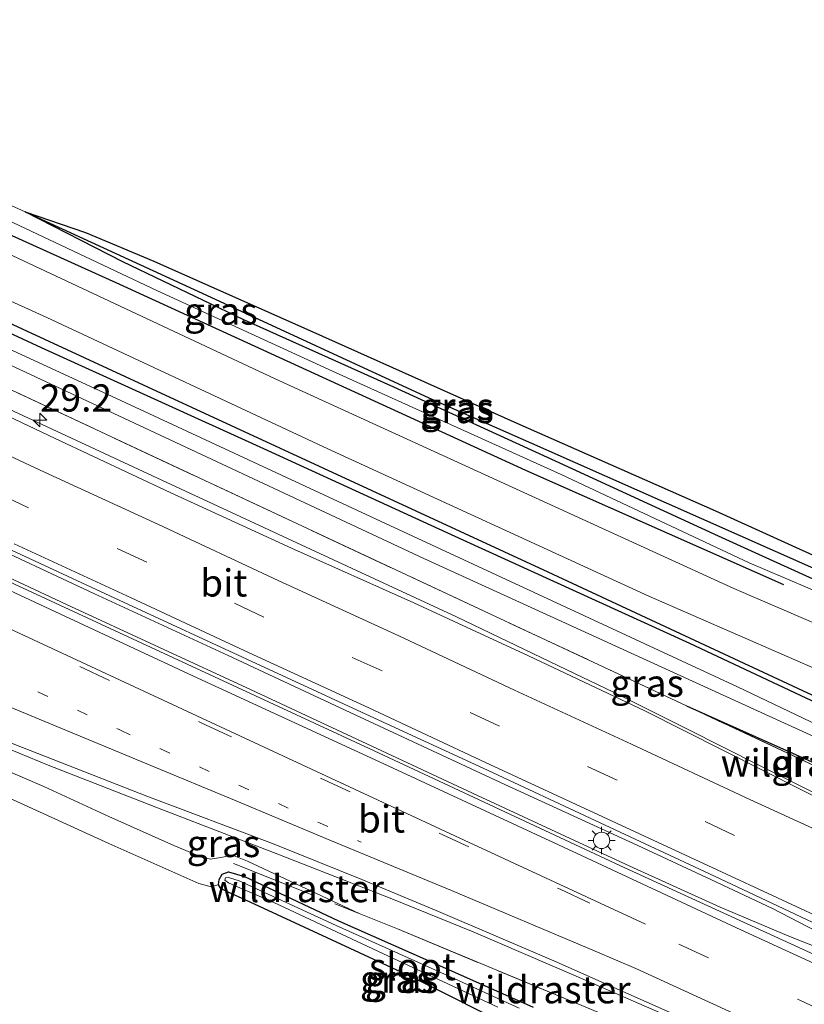
# Model space of a CAD drawing. Units: metres. Extents: x 139995 to 141495, y 393749 to 394482.
# Drawn here: x 141114 to 141186, y 393795 to 393886 of the extents above; entities that cross this region are included whole.
import ezdxf
from ezdxf.enums import TextEntityAlignment as Align

# ---------------------------------------------------------------- set-up
doc = ezdxf.new("R2010")
doc.units = ezdxf.units.M
for name, pattern in [('IE-TERREINAFSCHEIDING', [10, 8, -2]), ('VW-1-3_STREEP', [4, 1, -3]), ('VW-3-9_STREEP', [12, 3, -9])]:
    doc.linetypes.add(name, pattern=pattern)
doc.layers.get('0').update_dxf_attribs({"lineweight": 25})
for name, color, linetype, lineweight in [('B-ME-AM-KILOMETR-S-B1', 7, 'Continuous', 18), ('B-ME-BV-GELEIDECONSTRUCTIE-GELEIDERAIL-L-B1', 213, 'BV-GELEIDERAIL', 18), ('B-ME-GR-BOMENRIJ-L-B1', 10, 'Continuous', 25), ('B-ME-GW-INSTEEKWATERGANG-L-B1', 10, 'Continuous', 25), ('B-ME-GW-KRUINLIJN-L-B1', 93, 'Continuous', 18), ('B-ME-GW-TEENLIJN-L-B1', 93, 'Continuous', 18), ('B-ME-GW-WATERGANG-GREPPEL-L-B1', 10, 'Continuous', 25), ('B-ME-IE-GRASLAND-GV-B6', 93, 'Continuous', 18), ('B-ME-IE-GRONDWERKLIJN-GROND_INGERICHT-GV-B6', 253, 'Continuous', 18), ('B-ME-IE-MEUBILAIR_WEGMEUBILAIR-LICHTMAST-S-B1', 8, 'Continuous', 18), ('B-ME-IE-TERREINAFSCHEIDING-RASTERHEKWERK-L-B1', 8, 'IE-TERREINAFSCHEIDING', 18), ('B-ME-OG-WATER-GV-B6', 153, 'Continuous', 18), ('B-ME-VH-VERH_SOORT-BITUMEN-GV-B6', 8, 'IE-TERREINAFSCHEIDING-NATUURLIJK-HOUTWAL', 18), ('B-ME-VH-VERH_SOORT-GV-B6', 8, 'Continuous', 18), ('B-ME-VW-MARKERING-13STREEP-045-L-B1', 255, 'VW-1-3_STREEP', 18), ('B-ME-VW-MARKERING-39STREEP-015-L-B1', 255, 'VW-3-9_STREEP', 18), ('B-ME-VW-MARKERING-STREEP-015-L-B1', 7, 'Continuous', 18)]:
    doc.layers.add(name, color=color, linetype=linetype, lineweight=lineweight)
doc.styles.add('NLCS-ISO', font='NLCS-ISO.TTF')
doc.linetypes.add('BV-GELEIDERAIL', pattern='A,10,-3,[108,NLCS.SHX,S=1,R=0,X=0,Y=0],-3', length=16)
doc.linetypes.add('IE-TERREINAFSCHEIDING-NATUURLIJK-HOUTWAL', pattern='A,7,-1.5,[67,NLCS.SHX,S=0.75,R=45,X=0,Y=0],-1.5,7,-1.5,[70,NLCS.SHX,S=0.75,R=0,X=0,Y=0],-1.5', length=20)

# ---------------------------------------------------------------- blocks, each defined once
blk = doc.blocks.new('hecto')
for p, q in [((0, 0.625), (-0.625, 0)), ((0, -0.625), (0, 0.625)), ((-0.625, 0), (0.625, 0)), ((0.625, 0), (0, -0.625))]:
    blk.add_line(p, q)
blk = doc.blocks.new('lantaarnpaal')
for p, q in [((0, 0.75), (0, 1.25)), ((-0.75, 0), (-1.25, 0)), ((-0.884, 0.884), (-0.53, 0.53)), ((0.53, 0.53), (0.884, 0.884)), ((0.75, 0), (1.25, 0)), ((-0.53, -0.53), (-0.884, -0.884)), ((0, -0.75), (0, -1.25)), ((0.53, -0.53), (0.884, -0.884))]:
    blk.add_line(p, q)
blk.add_circle((0, 0), 0.75)

msp = doc.modelspace()

# ---------------------------------------------------------------- linework, layer by layer
at = {"layer": 'B-ME-BV-GELEIDECONSTRUCTIE-GELEIDERAIL-L-B1'}
for points in [[(141010.254, 393897.941, 11.713), (141024.144, 393891.355, 11.895), (141044.245, 393882.005, 11.916), (141065.529, 393872.112, 11.924), (141074.333, 393868.098, 11.899), (141093.124, 393859.392, 11.778), (141108.096, 393852.402, 11.794), (141127.399, 393843.429, 11.84), (141140.655, 393837.263, 11.882), (141154.455, 393830.859, 11.803), (141163.819, 393826.357, 11.794), (141168.885, 393823.948, 11.799), (141175.601, 393820.594, 11.803), (141182.35, 393817.193, 11.807), (141189.794, 393813.433, 11.824), (141198.022, 393809.58, 11.832), (141209.497, 393804.248, 11.828), (141219.818, 393799.45, 11.828), (141230.018, 393794.904, 11.82), (141244.083, 393788.702, 11.79), (141255.683, 393783.526, 11.769), (141271.83, 393776.85, 11.675)], [(141006.826, 393884.014, 12.147), (141024.087, 393875.901, 12.146), (141042.968, 393867.229, 12.175), (141064.681, 393857.118, 12.188), (141083.787, 393848.285, 12.188), (141102.052, 393839.768, 12.183), (141118.654, 393831.998, 12.183), (141135.623, 393824.165, 12.183), (141155.94, 393814.664, 12.183), (141170.389, 393807.969, 12.183), (141178.673, 393804.216, 12.188), (141184.958, 393801.529, 12.188), (141190.157, 393799.484, 12.175), (141192.529, 393798.512, 12.171), (141193.855, 393797.852, 12.171), (141205.583, 393792.408, 12.171), (141207.956, 393791.135, 12.171), (141214.419, 393787.724, 12.171), (141221.276, 393784.446, 12.171), (141227.857, 393781.397, 12.171), (141249.074, 393771.587, 12.171), (141274.093, 393759.974, 12.171), (141294.119, 393750.66, 12.171), (141295.536, 393750, 12.171)], [(141006.826, 393884.014, 12.147), (141024.087, 393875.901, 12.146), (141042.968, 393867.229, 12.175), (141064.681, 393857.118, 12.188), (141083.787, 393848.285, 12.188), (141102.052, 393839.768, 12.183), (141118.654, 393831.998, 12.183), (141135.623, 393824.165, 12.183), (141155.94, 393814.664, 12.183), (141170.389, 393807.969, 12.183), (141178.673, 393804.216, 12.188), (141184.958, 393801.529, 12.188), (141190.157, 393799.484, 12.175), (141192.529, 393798.512, 12.171), (141193.855, 393797.852, 12.171), (141205.583, 393792.408, 12.171), (141207.956, 393791.135, 12.171), (141214.419, 393787.724, 12.171), (141221.276, 393784.446, 12.171), (141227.857, 393781.397, 12.171), (141249.074, 393771.587, 12.171), (141274.093, 393759.974, 12.171), (141294.119, 393750.66, 12.171), (141295.536, 393750, 12.171)], [(140998.406, 393870.38, 11.697), (141013.49, 393863.363, 11.698), (141029.881, 393855.685, 11.698), (141045.752, 393848.34, 11.694), (141059.698, 393841.891, 11.694), (141073.033, 393835.736, 11.69), (141083.308, 393831.175, 11.69), (141093, 393827.147, 11.69), (141102.075, 393823.366, 11.69), (141111.604, 393819.45, 11.69), (141116.988, 393817.247, 11.69), (141127.397, 393813.187, 11.69), (141138.061, 393809.062, 11.69), (141148.538, 393804.96, 11.686), (141155.992, 393801.93, 11.686), (141165.45, 393797.862, 11.686), (141174.079, 393794.097, 11.686), (141182.011, 393790.588, 11.702), (141189.852, 393786.885, 11.727), (141198.725, 393782.85, 11.744), (141205.699, 393779.505, 11.732), (141213.549, 393775.447, 11.732), (141229.115, 393767.538, 10.987)], [(141110.037, 393838.224, 12.209), (141121.156, 393833.019, 12.209), (141133.512, 393827.32, 12.209), (141144.712, 393822.08, 12.209), (141158.903, 393815.477, 12.204), (141171.095, 393809.879, 12.204), (141177.87, 393806.711, 12.204), (141183.459, 393804.069, 12.204), (141187.548, 393801.97, 12.2), (141190.712, 393800.205, 12.2), (141192.856, 393799.122, 12.2), (141204.107, 393793.874, 12.2), (141208.213, 393792.077, 12.2), (141213.272, 393789.949, 12.2), (141216.569, 393788.557, 12.2), (141222.332, 393786.049, 12.2), (141228.33, 393783.293, 12.2), (141241.496, 393777.211, 12.238), (141260.803, 393768.326, 12.238), (141284.436, 393757.314, 12.234), (141300.172, 393750, 12.223)], [(141110.037, 393838.224, 12.209), (141121.156, 393833.019, 12.209), (141133.512, 393827.32, 12.209), (141144.712, 393822.08, 12.209), (141158.903, 393815.477, 12.204), (141171.095, 393809.879, 12.204), (141177.87, 393806.711, 12.204), (141183.459, 393804.069, 12.204), (141187.548, 393801.97, 12.2), (141190.712, 393800.205, 12.2), (141192.856, 393799.122, 12.2), (141204.107, 393793.874, 12.2), (141208.213, 393792.077, 12.2), (141213.272, 393789.949, 12.2), (141216.569, 393788.557, 12.2), (141222.332, 393786.049, 12.2), (141228.33, 393783.293, 12.2), (141241.496, 393777.211, 12.238), (141260.803, 393768.326, 12.238), (141284.436, 393757.314, 12.234), (141300.172, 393750, 12.223)]]:
    msp.add_polyline3d(points, dxfattribs=at)
at = {"layer": 'B-ME-GR-BOMENRIJ-L-B1'}
for points in [[(141019.055, 393909.476, 10.838), (141048.68, 393895.654, 10.938), (141053.996, 393893.161, 10.926), (141088.689, 393877.153, 10.832), (141123.507, 393861.426, 10.683), (141160.798, 393844.343, 10.667), (141184.482, 393833.839, 10.722)], [(141012.258, 393905.076, 10.851), (141021.77, 393900.666, 10.8), (141045.483, 393889.733, 10.731), (141056.241, 393884.772, 10.7), (141086.199, 393870.462, 10.553), (141126.107, 393851.98, 10.455), (141162.856, 393835.013, 10.419), (141196.55, 393819.309, 10.588)]]:
    msp.add_polyline3d(points, dxfattribs=at)
at = {"layer": 'B-ME-GW-INSTEEKWATERGANG-L-B1'}
msp.add_line((141175.567, 393822.694, 10.938), (141197.217, 393813.035, 10.975), dxfattribs=at)
for points in [[(141012.641, 393903.477, 10.681), (141028.732, 393896.192, 10.682), (141051.777, 393885.454, 10.648), (141073.741, 393875.238, 10.548), (141094.356, 393865.8, 10.385), (141116.321, 393855.587, 10.364), (141136.74, 393846.341, 10.364), (141155.04, 393837.937, 10.36), (141175.864, 393828.462, 10.36), (141192.139, 393820.786, 10.485), (141194.64, 393819.567, 10.514), (141196.056, 393818.97, 10.581), (141199.62, 393818.162, 10.644)], [(141194.175, 393832.349, 10.054), (141193.87, 393831.757, 10.063), (141193.208, 393831.774, 10.084), (141190.921, 393832.642, 10.088), (141178.518, 393838.271, 10.054), (141163.565, 393845.162, 10.092), (141148.709, 393851.955, 10.125), (141134.944, 393858.157, 10.176), (141123.837, 393863.467, 10.184), (141114.848, 393868.05, 10.096), (141120.396, 393866.17, 10.038), (141126.685, 393863.523, 9.987), (141142.168, 393856.649, 9.971), (141160.014, 393848.665, 10.038), (141178.24, 393840.606, 10.004), (141188.879, 393835.756, 10.042), (141193.361, 393833.571, 10.05), (141194.116, 393832.945, 10.05), (141194.175, 393832.349, 10.054)], [(141159.978, 393792.97, 9.854), (141150.623, 393797.641, 9.937), (141142.593, 393801.375, 9.895), (141135.124, 393804.856, 9.937), (141133.486, 393805.579, 9.966), (141132.819, 393805.929, 9.983), (141132.622, 393806.239, 9.992), (141132.682, 393806.742, 10.004), (141132.94, 393807.221, 10.004), (141133.525, 393807.462, 10.008), (141134.994, 393807.018, 10.012), (141143.629, 393802.94, 10), (141153.455, 393798.602, 9.962), (141161.502, 393795.024, 9.891)]]:
    msp.add_polyline3d(points, dxfattribs=at)
at = {"layer": 'B-ME-GW-KRUINLIJN-L-B1'}
for points in [[(141070.25, 393887.947, 10.401), (141079.686, 393883.015, 10.527), (141089.84, 393878.116, 10.64), (141103.792, 393871.77, 10.569), (141127.013, 393860.807, 10.443), (141143.065, 393853.421, 10.468), (141164.064, 393843.927, 10.456), (141181.322, 393835.813, 10.565), (141190.23, 393832.031, 10.619), (141194.923, 393829.95, 10.665)], [(141001.43, 393866.452, 10.531), (141015.662, 393860.063, 10.765), (141036.601, 393850.508, 10.795), (141056.565, 393841.435, 10.799), (141070.036, 393835.237, 10.866), (141084.827, 393828.631, 10.828), (141100.41, 393822.236, 10.841), (141116.588, 393815.286, 10.849), (141122.544, 393812.539, 10.849), (141128.524, 393809.872, 10.845), (141130.722, 393808.954, 10.807), (141131.856, 393808.623, 10.799), (141132.833, 393808.76, 10.807), (141133.901, 393808.984, 10.853), (141135.281, 393808.439, 10.903), (141145.517, 393803.609, 10.799)]]:
    msp.add_polyline3d(points, dxfattribs=at)
at = {"layer": 'B-ME-GW-TEENLIJN-L-B1'}
for points in [[(141070.25, 393887.947, 10.401), (141088.526, 393879.957, 10.138), (141114.848, 393868.05, 10.096)], [(141001.43, 393866.452, 10.531), (141015.764, 393859.486, 10.439), (141034.696, 393850.4, 10.314), (141050.871, 393842.823, 10.222), (141059.18, 393838.887, 10.222), (141062.43, 393837.187, 10.243), (141069.552, 393834.041, 10.276), (141085.475, 393826.863, 10.234), (141106.633, 393817.303, 10.104), (141122.54, 393810.062, 9.916), (141130.82, 393806.369, 9.933), (141131.848, 393806.098, 9.933), (141132.622, 393806.239, 9.992)]]:
    msp.add_polyline3d(points, dxfattribs=at)
at = {"layer": 'B-ME-GW-WATERGANG-GREPPEL-L-B1'}
msp.add_polyline3d([(141114.848, 393868.05, 10.096), (141131.503, 393860.398, 9.774), (141151.926, 393850.975, 9.795), (141162.672, 393846.244, 9.795), (141173.719, 393841.35, 9.753), (141193.734, 393832.464, 9.753)], dxfattribs=at)
at = {"layer": 'B-ME-IE-GRASLAND-GV-B6'}
for points in [[(141201.433, 393813.354, 9.088), (141201.467, 393812.021, 9.088), (141201.161, 393811.25, 9.088), (141200.611, 393809.72, 9.088), (141199.77, 393810.155, 9.498), (141197.36, 393813.144, 10.975), (141197.217, 393813.035, 10.975), (141175.567, 393822.694, 10.938), (141011.367, 393899.551, 11.021), (141011.883, 393900.92, 9.496), (141032.243, 393891.355, 9.088), (141063.929, 393876.796, 9.088), (141105.845, 393857.552, 9.088), (141151.455, 393836.215, 9.088), (141184.901, 393820.947, 9.088), (141201.075, 393813.586, 9.088), (141201.433, 393813.354, 9.088)], [(141011.367, 393899.551, 11.021), (141175.567, 393822.694, 10.938), (141197.07, 393812.629, 10.927), (141197.933, 393812.151, 10.7), (141199.803, 393809.842, 11.032), (141209.256, 393805.528, 11.079), (141211.888, 393805.668, 11.019), (141216.029, 393804.063, 10.677), (141228.101, 393798.56, 10.724), (141239.939, 393793.164, 10.769), (141262.414, 393782.858, 10.602), (141287.787, 393771.182, 10.629), (141309.991, 393760.746, 10.48), (141333.507, 393750, 10.322), (141326.897, 393750, 11.122)], [(141011.367, 393899.551, 11.021), (141175.567, 393822.694, 10.938), (141197.07, 393812.629, 10.927), (141197.933, 393812.151, 10.7), (141199.803, 393809.842, 11.032), (141209.256, 393805.528, 11.079), (141211.888, 393805.668, 11.019), (141216.029, 393804.063, 10.677), (141228.101, 393798.56, 10.724), (141239.939, 393793.164, 10.769), (141262.414, 393782.858, 10.602), (141287.787, 393771.182, 10.629), (141309.991, 393760.746, 10.48), (141333.507, 393750, 10.322), (141326.897, 393750, 11.122)], [(141195.403, 393831.071, 10.012), (141194.923, 393829.95, 10.665), (141190.23, 393832.031, 10.619), (141181.322, 393835.813, 10.565), (141164.064, 393843.927, 10.456), (141143.065, 393853.421, 10.468), (141127.013, 393860.807, 10.443), (141103.792, 393871.77, 10.569), (141089.84, 393878.116, 10.64), (141079.686, 393883.015, 10.527), (141070.25, 393887.947, 10.401), (141088.526, 393879.957, 10.138), (141114.848, 393868.05, 10.096), (141123.837, 393863.467, 10.184), (141134.944, 393858.157, 10.176), (141148.709, 393851.955, 10.125), (141163.565, 393845.162, 10.092), (141178.518, 393838.271, 10.054), (141190.921, 393832.642, 10.088), (141193.208, 393831.774, 10.084), (141193.87, 393831.757, 10.063), (141195.403, 393831.071, 10.012)], [(141087.219, 393871.792, 10.577), (141116.85, 393858.35, 10.502), (141142.647, 393846.298, 10.46), (141172.117, 393832.769, 10.473), (141192.465, 393823.884, 10.765), (141200.898, 393820.193, 10.799), (141204.375, 393818.665, 10.891), (141203.377, 393818.094, 10.807)], [(141103.792, 393871.77, 10.569), (141127.013, 393860.807, 10.443), (141143.065, 393853.421, 10.468), (141164.064, 393843.927, 10.456), (141181.322, 393835.813, 10.565), (141190.23, 393832.031, 10.619), (141194.923, 393829.95, 10.665)], [(141194.923, 393829.95, 10.665), (141198.619, 393828.137, 10.736), (141200.129, 393827.17, 10.744), (141203.159, 393825.768, 10.77), (141205.664, 393822.944, 10.816), (141205.81, 393821.997, 10.891), (141202.435, 393823.594, 10.824), (141197.76, 393825.777, 10.824), (141179.923, 393833.466, 10.569), (141137.814, 393852.732, 10.54), (141101.413, 393869.762, 10.678)], [(141193.87, 393831.757, 10.063), (141193.208, 393831.774, 10.084), (141190.921, 393832.642, 10.088), (141178.518, 393838.271, 10.054), (141163.565, 393845.162, 10.092), (141148.709, 393851.955, 10.125), (141134.944, 393858.157, 10.176), (141123.837, 393863.467, 10.184), (141114.848, 393868.05, 10.096), (141131.503, 393860.398, 9.774), (141151.926, 393850.975, 9.795), (141162.672, 393846.244, 9.795), (141173.719, 393841.35, 9.753), (141193.734, 393832.464, 9.753), (141194.175, 393832.349, 10.054), (141193.87, 393831.757, 10.063)], [(141114.848, 393868.05, 10.096), (141120.396, 393866.17, 10.038), (141126.685, 393863.523, 9.987), (141142.168, 393856.649, 9.971), (141160.014, 393848.665, 10.038), (141178.24, 393840.606, 10.004), (141188.879, 393835.756, 10.042), (141193.361, 393833.571, 10.05), (141194.116, 393832.945, 10.05), (141194.175, 393832.349, 10.054), (141193.734, 393832.464, 9.753), (141173.719, 393841.35, 9.753), (141162.672, 393846.244, 9.795), (141151.926, 393850.975, 9.795), (141131.503, 393860.398, 9.774), (141114.848, 393868.05, 10.096)], [(141203.377, 393818.094, 10.807), (141199.607, 393818.322, 10.644), (141199.62, 393818.162, 10.644), (141196.056, 393818.97, 10.581), (141194.64, 393819.567, 10.514), (141192.139, 393820.786, 10.485), (141175.864, 393828.462, 10.36), (141155.04, 393837.937, 10.36), (141136.74, 393846.341, 10.364), (141116.321, 393855.587, 10.364), (141094.356, 393865.8, 10.385)], [(141094.356, 393865.8, 10.385), (141116.321, 393855.587, 10.364), (141136.74, 393846.341, 10.364), (141155.04, 393837.937, 10.36), (141175.864, 393828.462, 10.36), (141192.139, 393820.786, 10.485), (141194.64, 393819.567, 10.514), (141196.056, 393818.97, 10.581), (141199.62, 393818.162, 10.644), (141202.831, 393817.952, 9.084), (141201.831, 393815.616, 9.084), (141201.389, 393814.701, 9.084), (141200.781, 393814.644, 9.084), (141199.124, 393815.426, 9.084), (141180.264, 393824.43, 9.084), (141147.487, 393839.666, 9.088), (141122.776, 393851.146, 9.088), (141095.223, 393863.848, 9.088)], [(141258.32, 393781.782, 11.175), (141247.228, 393786.868, 11.178), (141236.365, 393791.672, 11.195), (141225.495, 393796.537, 11.187), (141214.502, 393801.569, 11.153), (141208.637, 393804.274, 11.163), (141208.429, 393804.37, 11.164), (141208.674, 393804.912, 11.309), (141199.537, 393808.909, 11.305), (141199.326, 393808.458, 11.15), (141199.134, 393808.548, 11.156), (141199.175, 393808.646, 11.151), (141193.178, 393811.423, 11.125), (141182.609, 393816.755, 11.113), (141171.758, 393822.236, 11.132), (141161.074, 393827.273, 11.153), (141150.549, 393832.144, 11.156), (141139.3, 393837.167, 11.159), (141128.185, 393842.282, 11.193), (141117.617, 393847.24, 11.15), (141107.137, 393852.204, 11.103)], [(141258.32, 393781.782, 11.175), (141247.228, 393786.868, 11.178), (141236.365, 393791.672, 11.195), (141225.495, 393796.537, 11.187), (141214.502, 393801.569, 11.153), (141208.637, 393804.274, 11.163), (141208.429, 393804.37, 11.164), (141208.674, 393804.912, 11.309), (141199.537, 393808.909, 11.305), (141199.326, 393808.458, 11.15), (141199.134, 393808.548, 11.156), (141199.175, 393808.646, 11.151), (141193.178, 393811.423, 11.125), (141182.609, 393816.755, 11.113), (141171.758, 393822.236, 11.132), (141161.074, 393827.273, 11.153), (141150.549, 393832.144, 11.156), (141139.3, 393837.167, 11.159), (141128.185, 393842.282, 11.193), (141117.617, 393847.24, 11.15), (141107.137, 393852.204, 11.103)], [(141113.61, 393836.996, 11.409), (141124.35, 393832.011, 11.399), (141135.199, 393826.971, 11.412), (141146.136, 393821.941, 11.384), (141156.906, 393816.954, 11.39), (141167.657, 393811.943, 11.365), (141178.135, 393807.058, 11.404), (141189.243, 393801.812, 11.357), (141194.844, 393799.151, 11.365)], [(141194.844, 393799.151, 11.365), (141193.844, 393796.856, 11.351), (141169.927, 393807.815, 11.364), (141146.45, 393818.764, 11.364), (141108.834, 393836.203, 11.364)], [(141197.217, 393813.035, 10.975), (141197.933, 393812.151, 10.7), (141197.07, 393812.629, 10.927), (141175.567, 393822.694, 10.938), (141197.217, 393813.035, 10.975)], [(141262.164, 393750, 10.589), (141237.921, 393761.131, 10.636), (141210.389, 393773.9, 10.579), (141208.89, 393774.595, 10.576), (141199.664, 393779.889, 10.995), (141198.269, 393781.934, 11.037), (141189.06, 393786.358, 10.878), (141185.963, 393786.204, 10.829), (141184.406, 393787.168, 11.006), (141179.206, 393789.459, 10.967), (141170.894, 393793.12, 10.904), (141149.045, 393802.198, 10.87), (141145.517, 393803.609, 10.799), (141135.281, 393808.439, 10.903), (141133.901, 393808.984, 10.853), (141132.833, 393808.76, 10.807), (141131.856, 393808.623, 10.799), (141130.722, 393808.954, 10.807), (141128.524, 393809.872, 10.845), (141122.544, 393812.539, 10.849), (141116.588, 393815.286, 10.849), (141100.41, 393822.236, 10.841)], [(141100.41, 393822.236, 10.841), (141116.588, 393815.286, 10.849), (141122.544, 393812.539, 10.849), (141128.524, 393809.872, 10.845), (141130.722, 393808.954, 10.807), (141131.856, 393808.623, 10.799), (141132.833, 393808.76, 10.807), (141133.901, 393808.984, 10.853), (141135.281, 393808.439, 10.903), (141145.517, 393803.609, 10.799)], [(141262.164, 393750, 10.589), (141237.921, 393761.131, 10.636), (141210.389, 393773.9, 10.579), (141208.89, 393774.595, 10.576), (141199.664, 393779.889, 10.995), (141198.269, 393781.934, 11.037), (141189.06, 393786.358, 10.878), (141185.963, 393786.204, 10.829), (141184.406, 393787.168, 11.006), (141179.206, 393789.459, 10.967), (141170.894, 393793.12, 10.904), (141149.045, 393802.198, 10.87), (141145.517, 393803.609, 10.799), (141135.281, 393808.439, 10.903), (141133.901, 393808.984, 10.853), (141132.833, 393808.76, 10.807), (141131.856, 393808.623, 10.799), (141130.722, 393808.954, 10.807), (141128.524, 393809.872, 10.845), (141122.544, 393812.539, 10.849), (141116.588, 393815.286, 10.849), (141100.41, 393822.236, 10.841)], [(141110.195, 393820.589, 10.995), (141126.033, 393814.403, 11), (141137.573, 393810.036, 11.012), (141145.763, 393806.742, 11.067), (141152.603, 393803.89, 11.079), (141163.388, 393799.283, 11.071), (141184.192, 393790.021, 11.092), (141189.708, 393787.151, 11.1), (141189.568, 393786.833, 11.221), (141198.274, 393782.824, 11.221), (141198.397, 393783.117, 11.071), (141208.566, 393778.351, 11.058), (141219.645, 393772.874, 11.075), (141226.364, 393769.498, 11.092), (141232.801, 393766.514, 11.113), (141246.423, 393760.194, 11.046), (141262.407, 393752.713, 11.012), (141268.244, 393750, 11.006), (141262.164, 393750, 10.589)], [(141110.195, 393820.589, 10.995), (141126.033, 393814.403, 11), (141137.573, 393810.036, 11.012), (141145.763, 393806.742, 11.067), (141152.603, 393803.89, 11.079), (141163.388, 393799.283, 11.071), (141184.192, 393790.021, 11.092), (141189.708, 393787.151, 11.1), (141189.568, 393786.833, 11.221), (141198.274, 393782.824, 11.221), (141198.397, 393783.117, 11.071), (141208.566, 393778.351, 11.058), (141219.645, 393772.874, 11.075), (141226.364, 393769.498, 11.092), (141232.801, 393766.514, 11.113), (141246.423, 393760.194, 11.046), (141262.407, 393752.713, 11.012), (141268.244, 393750, 11.006), (141262.164, 393750, 10.589)], [(141161.502, 393795.024, 9.891), (141153.455, 393798.602, 9.962), (141143.629, 393802.94, 10), (141134.994, 393807.018, 10.012), (141133.525, 393807.462, 10.008), (141132.94, 393807.221, 10.004), (141132.682, 393806.742, 10.004), (141132.622, 393806.239, 9.992), (141131.848, 393806.098, 9.933), (141130.82, 393806.369, 9.933), (141122.54, 393810.062, 9.916), (141106.633, 393817.303, 10.104)], [(141159.978, 393792.97, 9.854), (141150.623, 393797.641, 9.937), (141142.593, 393801.375, 9.895), (141135.124, 393804.856, 9.937), (141133.486, 393805.579, 9.966), (141132.819, 393805.929, 9.983), (141132.622, 393806.239, 9.992), (141132.682, 393806.742, 10.004), (141132.94, 393807.221, 10.004), (141133.525, 393807.462, 10.008), (141134.994, 393807.018, 10.012)], [(141160.206, 393794.916, 9.051), (141153.647, 393797.934, 9.051), (141143.407, 393802.519, 9.051), (141134.508, 393806.608, 9.051), (141133.531, 393806.927, 9.051), (141133.245, 393806.89, 9.051), (141133.199, 393806.672, 9.051), (141133.524, 393806.45, 9.051), (141134.149, 393806.166, 9.051), (141137.697, 393804.62, 9.051), (141147.236, 393800.174, 9.051), (141158.244, 393795.008, 9.051)], [(141134.994, 393807.018, 10.012), (141143.629, 393802.94, 10), (141153.455, 393798.602, 9.962), (141161.502, 393795.024, 9.891)], [(141145.517, 393803.609, 10.799), (141149.045, 393802.198, 10.87), (141170.894, 393793.12, 10.904)]]:
    msp.add_polyline3d(points, dxfattribs=at)
at = {"layer": 'B-ME-IE-GRONDWERKLIJN-GROND_INGERICHT-GV-B6'}
for points in [[(141209.426, 393876.51, 9.854), (141207.378, 393868.905, 9.787), (141204.47, 393858.396, 9.803), (141201.84, 393849.386, 9.912), (141198.505, 393839.358, 10.012), (141196.123, 393832.755, 10.121), (141195.403, 393831.071, 10.012), (141193.87, 393831.757, 10.063), (141194.175, 393832.349, 10.054), (141194.116, 393832.945, 10.05), (141193.361, 393833.571, 10.05), (141188.879, 393835.756, 10.042), (141178.24, 393840.606, 10.004), (141160.014, 393848.665, 10.038), (141142.168, 393856.649, 9.971), (141126.685, 393863.523, 9.987), (141120.396, 393866.17, 10.038), (141114.848, 393868.05, 10.096), (141088.526, 393879.957, 10.138)], [(141106.633, 393817.303, 10.104), (141122.54, 393810.062, 9.916), (141130.82, 393806.369, 9.933), (141131.848, 393806.098, 9.933), (141132.622, 393806.239, 9.992), (141132.819, 393805.929, 9.983), (141133.486, 393805.579, 9.966), (141135.124, 393804.856, 9.937), (141142.593, 393801.375, 9.895), (141150.623, 393797.641, 9.937), (141159.978, 393792.97, 9.854), (141161.112, 393792.512, 9.883), (141161.184, 393789.379, 10.155), (141161.119, 393781.523, 10.201), (141161.43, 393773.085, 10.18), (141161.737, 393768.533, 10.171), (141161.462, 393764.735, 10.176), (141161.048, 393762.134, 10.184), (141160.466, 393759.547, 10.201), (141159.695, 393757.205, 10.213), (141158.451, 393754.19, 10.234), (141156.845, 393750.632, 10.243), (141156.543, 393750, 10.243), (141110.147, 393750, 10.137)], [(141106.633, 393817.303, 10.104), (141122.54, 393810.062, 9.916), (141130.82, 393806.369, 9.933), (141131.848, 393806.098, 9.933), (141132.622, 393806.239, 9.992), (141132.819, 393805.929, 9.983), (141133.486, 393805.579, 9.966), (141135.124, 393804.856, 9.937), (141142.593, 393801.375, 9.895), (141150.623, 393797.641, 9.937), (141159.978, 393792.97, 9.854), (141161.112, 393792.512, 9.883), (141161.184, 393789.379, 10.155), (141161.119, 393781.523, 10.201), (141161.43, 393773.085, 10.18), (141161.737, 393768.533, 10.171), (141161.462, 393764.735, 10.176), (141161.048, 393762.134, 10.184), (141160.466, 393759.547, 10.201), (141159.695, 393757.205, 10.213), (141158.451, 393754.19, 10.234), (141156.845, 393750.632, 10.243), (141156.543, 393750, 10.243), (141110.147, 393750, 10.137)]]:
    msp.add_polyline3d(points, dxfattribs=at)
at = {"layer": 'B-ME-IE-TERREINAFSCHEIDING-RASTERHEKWERK-L-B1'}
for p, q in [((141175.567, 393822.694, 10.938), (141011.367, 393899.551, 11.021)), ((141134, 393808.215, 10.568), (141145.517, 393803.609, 10.799))]:
    msp.add_line(p, q, dxfattribs=at)
for points in [[(141197.933, 393812.151, 10.7), (141197.07, 393812.629, 10.927), (141175.567, 393822.694, 10.938)], [(141145.517, 393803.609, 10.799), (141149.045, 393802.198, 10.87), (141170.894, 393793.12, 10.904), (141179.206, 393789.459, 10.967)]]:
    msp.add_polyline3d(points, dxfattribs=at)
at = {"layer": 'B-ME-OG-WATER-GV-B6'}
for points in [[(141201.433, 393813.354, 9.088), (141201.075, 393813.586, 9.088), (141184.901, 393820.947, 9.088), (141151.455, 393836.215, 9.088), (141105.845, 393857.552, 9.088), (141063.929, 393876.796, 9.088), (141032.243, 393891.355, 9.088), (141011.883, 393900.92, 9.496), (141012.165, 393902.296, 9.496), (141025.429, 393895.829, 9.088), (141038.93, 393889.636, 9.088), (141067.075, 393876.572, 9.088), (141095.223, 393863.848, 9.088), (141122.776, 393851.146, 9.088), (141147.487, 393839.666, 9.088), (141180.264, 393824.43, 9.084), (141199.124, 393815.426, 9.084), (141200.781, 393814.644, 9.084), (141201.389, 393814.701, 9.084), (141201.433, 393813.354, 9.088)], [(141158.244, 393795.008, 9.051), (141147.236, 393800.174, 9.051), (141137.697, 393804.62, 9.051), (141134.149, 393806.166, 9.051), (141133.524, 393806.45, 9.051), (141133.199, 393806.672, 9.051), (141133.245, 393806.89, 9.051), (141133.531, 393806.927, 9.051), (141134.508, 393806.608, 9.051), (141143.407, 393802.519, 9.051), (141153.647, 393797.934, 9.051), (141160.206, 393794.916, 9.051)]]:
    msp.add_polyline3d(points, dxfattribs=at)
at = {"layer": 'B-ME-VH-VERH_SOORT-BITUMEN-GV-B6'}
for points in [[(141107.137, 393852.204, 11.103), (141117.617, 393847.24, 11.15), (141128.185, 393842.282, 11.193), (141139.3, 393837.167, 11.159), (141150.549, 393832.144, 11.156), (141161.074, 393827.273, 11.153), (141171.758, 393822.236, 11.132), (141182.609, 393816.755, 11.113), (141193.178, 393811.423, 11.125), (141199.175, 393808.646, 11.151), (141199.134, 393808.548, 11.156)], [(141199.134, 393808.548, 11.156), (141198.196, 393806.33, 11.211), (141198.192, 393806.32, 11.264), (141196.742, 393803.049, 11.302), (141196.735, 393803.031, 11.328), (141195.286, 393799.789, 11.38), (141195.282, 393799.779, 11.403), (141194.974, 393799.089, 11.366), (141194.844, 393799.151, 11.365), (141189.243, 393801.812, 11.357), (141178.135, 393807.058, 11.404), (141167.657, 393811.943, 11.365), (141156.906, 393816.954, 11.39), (141146.136, 393821.941, 11.384), (141135.199, 393826.971, 11.412), (141124.35, 393832.011, 11.399), (141113.61, 393836.996, 11.409)], [(141108.834, 393836.203, 11.364), (141146.45, 393818.764, 11.364), (141169.927, 393807.815, 11.364), (141193.844, 393796.856, 11.351)], [(141108.834, 393836.203, 11.364), (141146.45, 393818.764, 11.364), (141169.927, 393807.815, 11.364), (141193.844, 393796.856, 11.351)], [(141268.244, 393750, 11.006), (141262.407, 393752.713, 11.012), (141246.423, 393760.194, 11.046), (141232.801, 393766.514, 11.113), (141226.364, 393769.498, 11.092), (141219.645, 393772.874, 11.075), (141208.566, 393778.351, 11.058), (141198.397, 393783.117, 11.071), (141198.274, 393782.824, 11.221), (141189.568, 393786.833, 11.221), (141189.708, 393787.151, 11.1), (141184.192, 393790.021, 11.092), (141163.388, 393799.283, 11.071), (141152.603, 393803.89, 11.079), (141145.763, 393806.742, 11.067), (141137.573, 393810.036, 11.012), (141126.033, 393814.403, 11), (141110.195, 393820.589, 10.995)], [(141268.244, 393750, 11.006), (141262.407, 393752.713, 11.012), (141246.423, 393760.194, 11.046), (141232.801, 393766.514, 11.113), (141226.364, 393769.498, 11.092), (141219.645, 393772.874, 11.075), (141208.566, 393778.351, 11.058), (141198.397, 393783.117, 11.071), (141198.274, 393782.824, 11.221), (141189.568, 393786.833, 11.221), (141189.708, 393787.151, 11.1), (141184.192, 393790.021, 11.092), (141163.388, 393799.283, 11.071), (141152.603, 393803.89, 11.079), (141145.763, 393806.742, 11.067), (141137.573, 393810.036, 11.012), (141126.033, 393814.403, 11), (141110.195, 393820.589, 10.995)]]:
    msp.add_polyline3d(points, dxfattribs=at)
at = {"layer": 'B-ME-VH-VERH_SOORT-GV-B6'}
msp.add_polyline3d([(141202.435, 393823.594, 10.824), (141200.898, 393820.193, 10.799), (141192.465, 393823.884, 10.765), (141172.117, 393832.769, 10.473), (141142.647, 393846.298, 10.46), (141116.85, 393858.35, 10.502), (141087.219, 393871.792, 10.577), (141059.052, 393884.583, 10.694), (141040.148, 393893.473, 10.749), (141014.02, 393905.729, 10.635), (141015.421, 393909.795, 10.71), (141033.541, 393901.044, 10.816), (141067.222, 393885.499, 10.795), (141101.413, 393869.762, 10.678), (141137.814, 393852.732, 10.54), (141179.923, 393833.466, 10.569), (141197.76, 393825.777, 10.824), (141202.435, 393823.594, 10.824)], dxfattribs=at)
at = {"layer": 'B-ME-VW-MARKERING-13STREEP-045-L-B1'}
msp.add_polyline3d([(141002.484, 393876.713, 11.119), (141017.324, 393869.762, 11.117), (141035.519, 393861.331, 11.163), (141057.526, 393851.128, 11.159), (141083.201, 393839.21, 11.15), (141097.904, 393832.425, 11.15), (141123.602, 393820.458, 11.15), (141145.706, 393810.176, 11.146)], dxfattribs=at)
at = {"layer": 'B-ME-VW-MARKERING-39STREEP-015-L-B1'}
for points in [[(141004.282, 393879.979, 11.23), (141032.111, 393867.093, 11.23), (141065.187, 393851.717, 11.217), (141098.122, 393836.415, 11.221), (141131.085, 393821.093, 11.226), (141163.99, 393805.844, 11.234), (141186.046, 393795.628, 11.259), (141221.595, 393779.146, 11.301), (141250.682, 393765.596, 11.276), (141283.588, 393750.35, 11.238), (141284.34, 393750, 11.236)], [(141004.282, 393879.979, 11.23), (141032.111, 393867.093, 11.23), (141065.187, 393851.717, 11.217), (141098.122, 393836.415, 11.221), (141131.085, 393821.093, 11.226), (141163.99, 393805.844, 11.234), (141186.046, 393795.628, 11.259), (141221.595, 393779.146, 11.301), (141250.682, 393765.596, 11.276), (141283.588, 393750.35, 11.238), (141284.34, 393750, 11.236)], [(141310.87, 393750, 11.316), (141309.623, 393750.572, 11.32), (141298.824, 393755.645, 11.307), (141288.05, 393760.643, 11.307), (141277.25, 393765.699, 11.333), (141266.408, 393770.692, 11.326), (141255.624, 393775.742, 11.333), (141244.826, 393780.704, 11.332), (141234.058, 393785.754, 11.354), (141223.188, 393790.722, 11.354), (141212.425, 393795.797, 11.308), (141205.951, 393798.778, 11.307), (141201.619, 393800.773, 11.306), (141196.742, 393803.049, 11.302), (141190.858, 393805.796, 11.297), (141179.989, 393810.795, 11.284), (141169.226, 393815.879, 11.293), (141158.422, 393820.817, 11.326), (141147.625, 393825.892, 11.312), (141136.783, 393830.849, 11.331), (141126.022, 393835.894, 11.319), (141115.172, 393840.889, 11.327), (141104.41, 393845.908, 11.32)], [(141310.87, 393750, 11.316), (141309.623, 393750.572, 11.32), (141298.824, 393755.645, 11.307), (141288.05, 393760.643, 11.307), (141277.25, 393765.699, 11.333), (141266.408, 393770.692, 11.326), (141255.624, 393775.742, 11.333), (141244.826, 393780.704, 11.332), (141234.058, 393785.754, 11.354), (141223.188, 393790.722, 11.354), (141212.425, 393795.797, 11.308), (141205.951, 393798.778, 11.307), (141201.619, 393800.773, 11.306), (141196.742, 393803.049, 11.302), (141190.858, 393805.796, 11.297), (141179.989, 393810.795, 11.284), (141169.226, 393815.879, 11.293), (141158.422, 393820.817, 11.326), (141147.625, 393825.892, 11.312), (141136.783, 393830.849, 11.331), (141126.022, 393835.894, 11.319), (141115.172, 393840.889, 11.327), (141104.41, 393845.908, 11.32)]]:
    msp.add_polyline3d(points, dxfattribs=at)
at = {"layer": 'B-ME-VW-MARKERING-STREEP-015-L-B1'}
for points in [[(141006.625, 393882.906, 11.234), (141023.259, 393875.136, 11.205), (141045.961, 393864.563, 11.213), (141069.951, 393853.436, 11.255), (141090.604, 393843.882, 11.226), (141107.526, 393836.038, 11.234), (141130.301, 393825.413, 11.238), (141147.382, 393817.544, 11.238), (141165.529, 393809.139, 11.234), (141180.172, 393802.295, 11.234), (141192.848, 393796.5, 11.309), (141204.52, 393791.065, 11.309), (141227.959, 393780.161, 11.292), (141254.344, 393767.896, 11.292), (141280.106, 393755.947, 11.292), (141292.918, 393750, 11.29)], [(141006.625, 393882.906, 11.234), (141023.259, 393875.136, 11.205), (141045.961, 393864.563, 11.213), (141069.951, 393853.436, 11.255), (141090.604, 393843.882, 11.226), (141107.526, 393836.038, 11.234), (141130.301, 393825.413, 11.238), (141147.382, 393817.544, 11.238), (141165.529, 393809.139, 11.234), (141180.172, 393802.295, 11.234), (141192.848, 393796.5, 11.309), (141204.52, 393791.065, 11.309), (141227.959, 393780.161, 11.292), (141254.344, 393767.896, 11.292), (141280.106, 393755.947, 11.292), (141292.918, 393750, 11.29)], [(141004.547, 393880.311, 11.25), (141011.77, 393876.98, 11.25), (141032.3, 393867.45, 11.27), (141052.52, 393858.04, 11.27), (141071.72, 393849.16, 11.27), (141090.79, 393840.23, 11.29), (141112.49, 393830.18, 11.27), (141132.4, 393820.96, 11.29), (141155.17, 393810.36, 11.31), (141171.8, 393802.64, 11.31)], [(141001.114, 393873.134, 11.044), (141016.545, 393865.955, 11.046), (141036.221, 393856.858, 11.067), (141058.837, 393846.338, 11.083), (141074.307, 393839.152, 11.083), (141082.473, 393835.432, 11.079), (141089.986, 393832.33, 11.079), (141100.49, 393827.96, 11.075), (141114.16, 393822.295, 11.071), (141126.413, 393817.211, 11.075), (141134.083, 393814.021, 11.075), (141142.837, 393810.343, 11.079), (141154.015, 393805.736, 11.096), (141167.183, 393800.171, 11.096), (141170.934, 393798.584, 11.096), (141189.943, 393789.835, 11.217)], [(141319.459, 393750, 11.207), (141310.967, 393753.896, 11.227), (141300.444, 393758.818, 11.236), (141289.472, 393763.891, 11.229), (141278.781, 393768.936, 11.244), (141267.875, 393773.962, 11.243), (141257.138, 393778.981, 11.255), (141246.073, 393784.065, 11.241), (141235.369, 393789.09, 11.258), (141224.513, 393794.048, 11.244), (141213.731, 393799.135, 11.231), (141207.551, 393801.984, 11.226), (141202.899, 393804.129, 11.221), (141198.196, 393806.33, 11.211), (141192.215, 393809.128, 11.199), (141181.379, 393814.097, 11.196), (141170.54, 393819.175, 11.215), (141159.785, 393824.14, 11.225), (141149.171, 393829.123, 11.234), (141138.091, 393834.208, 11.243), (141127.094, 393839.359, 11.233), (141116.628, 393844.166, 11.233), (141105.852, 393849.177, 11.245)], [(141319.459, 393750, 11.207), (141310.967, 393753.896, 11.227), (141300.444, 393758.818, 11.236), (141289.472, 393763.891, 11.229), (141278.781, 393768.936, 11.244), (141267.875, 393773.962, 11.243), (141257.138, 393778.981, 11.255), (141246.073, 393784.065, 11.241), (141235.369, 393789.09, 11.258), (141224.513, 393794.048, 11.244), (141213.731, 393799.135, 11.231), (141207.551, 393801.984, 11.226), (141202.899, 393804.129, 11.221), (141198.196, 393806.33, 11.211), (141192.215, 393809.128, 11.199), (141181.379, 393814.097, 11.196), (141170.54, 393819.175, 11.215), (141159.785, 393824.14, 11.225), (141149.171, 393829.123, 11.234), (141138.091, 393834.208, 11.243), (141127.094, 393839.359, 11.233), (141116.628, 393844.166, 11.233), (141105.852, 393849.177, 11.245)], [(141302.474, 393750, 11.381), (141297.506, 393752.29, 11.388), (141286.624, 393757.368, 11.406), (141275.905, 393762.368, 11.424), (141265.176, 393767.346, 11.405), (141254.268, 393772.422, 11.425), (141243.143, 393777.538, 11.43), (141232.8, 393782.404, 11.43), (141221.738, 393787.506, 11.413), (141211.128, 393792.429, 11.388), (141204.348, 393795.574, 11.387), (141200.223, 393797.488, 11.386), (141195.286, 393799.789, 11.38), (141189.473, 393802.498, 11.374), (141178.383, 393807.627, 11.358), (141167.883, 393812.5, 11.371), (141157.117, 393817.492, 11.383), (141146.399, 393822.514, 11.391), (141135.423, 393827.558, 11.41), (141124.595, 393832.597, 11.386), (141113.84, 393837.568, 11.398)], [(141302.474, 393750, 11.381), (141297.506, 393752.29, 11.388), (141286.624, 393757.368, 11.406), (141275.905, 393762.368, 11.424), (141265.176, 393767.346, 11.405), (141254.268, 393772.422, 11.425), (141243.143, 393777.538, 11.43), (141232.8, 393782.404, 11.43), (141221.738, 393787.506, 11.413), (141211.128, 393792.429, 11.388), (141204.348, 393795.574, 11.387), (141200.223, 393797.488, 11.386), (141195.286, 393799.789, 11.38), (141189.473, 393802.498, 11.374), (141178.383, 393807.627, 11.358), (141167.883, 393812.5, 11.371), (141157.117, 393817.492, 11.383), (141146.399, 393822.514, 11.391), (141135.423, 393827.558, 11.41), (141124.595, 393832.597, 11.386), (141113.84, 393837.568, 11.398)]]:
    msp.add_polyline3d(points, dxfattribs=at)

# ---------------------------------------------------------------- block references
at = {"layer": 'B-ME-AM-KILOMETR-S-B1', "rotation": 90}
msp.add_blockref('hecto', (141116.211, 393848.936, 11.218), dxfattribs=at)
at = {"layer": 'B-ME-IE-MEUBILAIR_WEGMEUBILAIR-LICHTMAST-S-B1', "rotation": 90}
msp.add_blockref('lantaarnpaal', (141167.786, 393810.333, 11.286), dxfattribs=at)

# ---------------------------------------------------------------- texts
at = {"layer": 'B-ME-AM-KILOMETR-S-B1', "ltscale": 0.2, "style": 'NLCS-ISO'}
msp.add_text('29.2', height=2.5, dxfattribs=at).set_placement((141116.211, 393848.936, 11.218), align=Align.BOTTOM_LEFT)
at = {"layer": 'B-ME-IE-GRASLAND-GV-B6', "ltscale": 0.2, "style": 'NLCS-ISO'}
for p in [(141132.826, 393858.948), (141154.511, 393850.2), (141154.511, 393849.904), (141171.962, 393824.775), (141171.962, 393824.775), (141186.75, 393817.422), (141133.067, 393810.053), (141133.067, 393810.053), (141148.972, 393797.6), (141149.434, 393797.567)]:
    msp.add_text('gras', height=2.5, dxfattribs=at).set_placement(p, align=Align.MIDDLE_CENTER)
at = {"layer": 'B-ME-IE-TERREINAFSCHEIDING-RASTERHEKWERK-L-B1', "ltscale": 0.2, "style": 'NLCS-ISO'}
for p in [(141186.765, 393817.451), (141139.758, 393805.912), (141162.398, 393796.621)]:
    msp.add_text('wildraster', height=2.5, dxfattribs=at).set_placement(p, align=Align.MIDDLE_CENTER)
at = {"layer": 'B-ME-OG-WATER-GV-B6', "ltscale": 0.2, "style": 'NLCS-ISO'}
msp.add_text('sloot', height=2.5, dxfattribs=at).set_placement((141150.408, 393798.745), align=Align.MIDDLE_CENTER)
at = {"layer": 'B-ME-VH-VERH_SOORT-BITUMEN-GV-B6', "ltscale": 0.2, "style": 'NLCS-ISO'}
for p in [(141133.09, 393833.981), (141147.577, 393812.306), (141147.577, 393812.306)]:
    msp.add_text('bit', height=2.5, dxfattribs=at).set_placement(p, align=Align.MIDDLE_CENTER)

doc.saveas('drawing.dxf')
